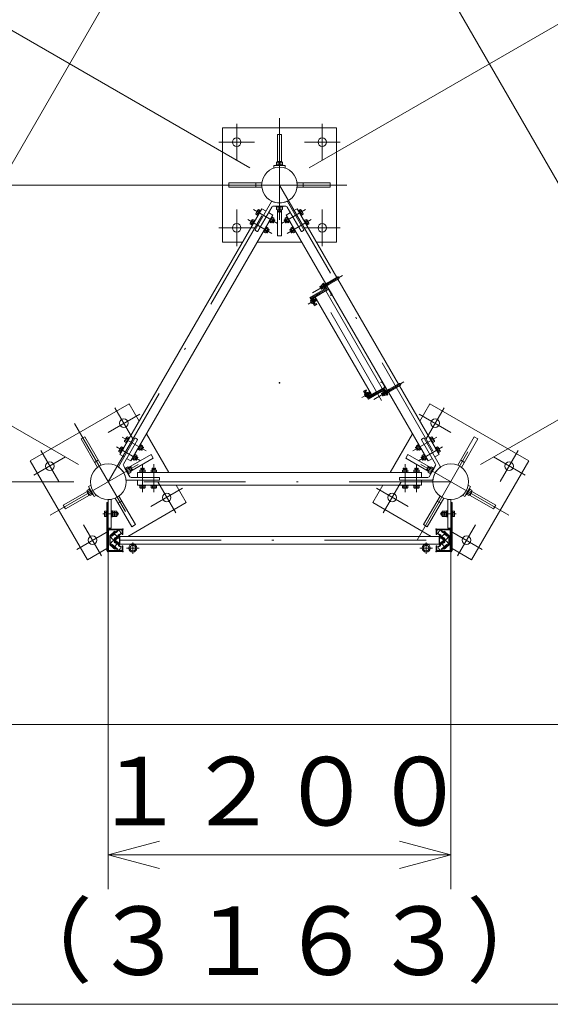
# Model space of a CAD drawing. Extents: x 10 to 584, y 10 to 410.
# Drawn here: x 78 to 109, y 322 to 379 of the extents above; entities that cross this region are included whole.
import ezdxf

# ---------------------------------------------------------------- set-up
doc = ezdxf.new("R2010")
doc.units = 0
doc.header["$LTSCALE"] = 11.88
doc.header["$MEASUREMENT"] = 0
doc.linetypes.add('DASHDOT', pattern=[1, 0.5, -0.25, 0, -0.25])
doc.linetypes.add('DOT', pattern=[0.25, 0, -0.25])
doc.layers.add('LEVEL001', color=7, linetype='CONTINUOUS')
doc.styles.get("Standard").update_dxf_attribs({"font": 'TXT', "bigfont": 'BIGFONT'})

msp = doc.modelspace()

# ---------------------------------------------------------------- linework, layer by layer
at = {"layer": 'LEVEL001', "color": 1, "linetype": 'Continuous', "lineweight": 15}
for p, q in [((91.758, 370.515), (75.239, 380.053)), ((95.222, 370.515), (112.297, 380.373)), ((91.49, 369.515), (52.935, 369.515)), ((93.49, 367.962), (93.39, 367.962)), ((93.407, 367.945), (93.407, 368.068)), ((93.49, 367.962), (93.59, 367.962)), ((93.574, 367.945), (93.574, 368.068)), ((93.121, 367.342), (93.063, 367.375)), ((93.098, 367.336), (93.182, 367.48)), ((93.188, 367.457), (93.13, 367.491)), ((93.793, 367.457), (93.851, 367.491)), ((93.883, 367.336), (93.799, 367.48)), ((93.86, 367.342), (93.917, 367.375)), ((92.788, 366.765), (92.73, 366.798)), ((92.765, 366.759), (92.848, 366.903)), ((92.854, 366.88), (92.797, 366.913)), ((94.126, 366.88), (94.184, 366.913)), ((94.216, 366.759), (94.133, 366.903)), ((94.193, 366.765), (94.251, 366.798)), ((95.88, 363.56), (95.95, 363.601)), ((95.95, 363.458), (95.883, 363.574)), ((95.936, 363.462), (96.007, 363.503)), ((96.111, 363.694), (96.313, 363.81)), ((96.167, 363.595), (96.369, 363.712)), ((96.308, 363.819), (96.374, 363.703)), ((81.758, 353.195), (65.239, 362.732)), ((95.589, 362.863), (95.517, 362.822)), ((95.629, 362.794), (95.557, 362.752)), ((95.575, 362.867), (95.625, 362.78)), ((105.222, 353.195), (122.297, 363.052)), ((99.702, 357.473), (99.904, 357.589)), ((99.966, 357.482), (99.899, 357.598)), ((98.739, 357.407), (98.667, 357.366)), ((98.779, 357.338), (98.707, 357.296)), ((98.775, 357.324), (98.725, 357.411)), ((99.471, 357.339), (99.542, 357.38)), ((99.475, 357.353), (99.542, 357.237)), ((99.528, 357.241), (99.599, 357.282)), ((99.759, 357.374), (99.961, 357.491)), ((85.454, 354.063), (85.397, 354.096)), ((85.515, 354.201), (85.432, 354.057)), ((85.521, 354.178), (85.463, 354.212)), ((101.46, 354.178), (101.517, 354.212)), ((101.466, 354.201), (101.549, 354.057)), ((101.526, 354.063), (101.584, 354.096)), ((85.121, 353.486), (85.063, 353.519)), ((85.182, 353.624), (85.098, 353.479)), ((85.188, 353.601), (85.13, 353.634)), ((101.793, 353.601), (101.851, 353.634)), ((101.799, 353.624), (101.883, 353.479)), ((101.86, 353.486), (101.917, 353.519)), ((84.808, 353.052), (84.702, 352.99)), ((84.808, 353.052), (84.702, 352.99)), ((84.808, 353.052), (84.702, 352.99)), ((84.836, 352.971), (84.786, 353.058)), ((84.836, 352.971), (84.786, 353.058)), ((84.836, 352.971), (84.786, 353.058)), ((84.836, 352.971), (84.886, 352.885)), ((84.836, 352.971), (84.886, 352.885)), ((84.836, 352.971), (84.886, 352.885)), ((85.574, 352.945), (85.407, 352.945)), ((85.424, 352.961), (85.424, 352.895)), ((85.557, 352.961), (85.557, 352.895)), ((86.24, 352.945), (86.074, 352.945)), ((86.09, 352.961), (86.09, 352.895)), ((86.224, 352.961), (86.224, 352.895)), ((100.74, 352.945), (100.907, 352.945)), ((100.757, 352.961), (100.757, 352.895)), ((100.89, 352.961), (100.89, 352.895)), ((101.407, 352.945), (101.574, 352.945)), ((101.424, 352.961), (101.424, 352.895)), ((101.557, 352.961), (101.557, 352.895)), ((102.145, 352.971), (102.095, 352.885)), ((102.145, 352.971), (102.095, 352.885)), ((102.145, 352.971), (102.095, 352.885)), ((102.145, 352.971), (102.195, 353.058)), ((102.145, 352.971), (102.195, 353.058)), ((102.145, 352.971), (102.195, 353.058)), ((102.172, 353.052), (102.279, 352.99)), ((102.172, 353.052), (102.279, 352.99)), ((102.172, 353.052), (102.279, 352.99)), ((84.892, 352.907), (84.785, 352.846)), ((84.892, 352.907), (84.785, 352.846)), ((84.892, 352.907), (84.785, 352.846)), ((102.089, 352.907), (102.196, 352.846)), ((102.089, 352.907), (102.196, 352.846)), ((102.089, 352.907), (102.196, 352.846)), ((81.49, 352.195), (52.935, 352.195)), ((83.465, 350.39), (83.49, 350.39)), ((83.49, 350.249), (83.465, 350.249)), ((83.49, 350.195), (83.49, 328.412)), ((83.999, 350.39), (84.036, 350.39)), ((83.999, 350.249), (84.036, 350.249)), ((84.024, 350.403), (84.024, 350.236)), ((102.982, 350.39), (102.945, 350.39)), ((102.982, 350.249), (102.945, 350.249)), ((102.957, 350.403), (102.957, 350.236)), ((103.515, 350.39), (103.49, 350.39)), ((103.49, 350.249), (103.515, 350.249)), ((103.49, 350.195), (103.49, 328.412)), ((83.465, 348.178), (83.465, 349.378)), ((83.49, 349.37), (83.49, 348.186)), ((83.515, 349.428), (84.299, 349.428)), ((84.29, 349.403), (83.524, 349.403)), ((103.465, 349.428), (102.682, 349.428)), ((102.69, 349.403), (103.457, 349.403)), ((103.49, 349.37), (103.49, 348.186)), ((103.515, 348.178), (103.515, 349.378)), ((84.299, 348.128), (83.515, 348.128)), ((83.524, 348.153), (84.29, 348.153)), ((102.682, 348.128), (103.465, 348.128)), ((103.457, 348.153), (102.69, 348.153)), ((83.49, 330.412), (86.49, 331.216)), ((103.49, 330.412), (100.49, 331.216)), ((83.49, 330.412), (93.49, 330.412)), ((83.49, 330.412), (86.49, 329.609)), ((103.49, 330.412), (93.49, 330.412)), ((103.49, 330.412), (100.49, 329.609)), ((67.132, 321.687), (93.49, 321.687)), ((119.849, 321.687), (93.49, 321.687))]:
    msp.add_line(p, q, dxfattribs=at)
at = {"layer": 'LEVEL001', "color": 1, "linetype": 'DASHDOT', "lineweight": 15}
for p, q in [((90.99, 373.081), (90.99, 370.949)), ((93.49, 373.427), (93.49, 365.321)), ((95.99, 373.081), (95.99, 370.949)), ((89.944, 372.015), (92.036, 372.015)), ((97.036, 372.015), (94.944, 372.015)), ((83.49, 352.195), (93.49, 369.515)), ((97.423, 369.515), (89.356, 369.515)), ((93.49, 369.515), (103.49, 352.195)), ((90.99, 365.949), (90.99, 368.081)), ((93.381, 367.269), (91.97, 368.084)), ((93.6, 367.269), (95.011, 368.084)), ((95.99, 365.949), (95.99, 368.081)), ((93.047, 366.692), (91.637, 367.506)), ((93.933, 366.692), (95.344, 367.506)), ((89.944, 367.015), (92.036, 367.015)), ((97.036, 367.015), (94.944, 367.015)), ((97.168, 364.239), (95.408, 363.222)), ((99.452, 356.94), (95.598, 363.614)), ((95.678, 362.868), (95.155, 362.566)), ((100.76, 358.018), (98.999, 357.001)), ((98.828, 357.412), (98.305, 357.11)), ((83.882, 356.515), (84.928, 354.704)), ((103.098, 356.515), (102.052, 354.704)), ((85.329, 356.143), (83.482, 355.077)), ((101.652, 356.143), (103.498, 355.077)), ((81.524, 355.601), (85.558, 348.614)), ((101.524, 348.789), (105.558, 355.775)), ((85.714, 353.99), (84.303, 354.805)), ((101.267, 353.99), (102.678, 354.805)), ((80.102, 350.238), (87.123, 354.292)), ((85.381, 353.413), (83.97, 354.227)), ((106.879, 350.238), (99.858, 354.292)), ((101.6, 353.413), (103.011, 354.227)), ((79.152, 352.577), (80.998, 353.643)), ((79.552, 354.015), (80.598, 352.204)), ((107.829, 352.577), (105.982, 353.643)), ((107.428, 354.015), (106.382, 352.204)), ((85.49, 353.223), (85.49, 351.594)), ((86.157, 353.223), (86.157, 351.594)), ((100.824, 353.223), (100.824, 351.594)), ((101.49, 353.223), (101.49, 351.594)), ((103.49, 352.195), (83.49, 352.195)), ((87.829, 351.813), (85.982, 350.747)), ((87.428, 350.374), (86.382, 352.185)), ((99.152, 351.813), (100.998, 350.747)), ((99.552, 350.374), (100.598, 352.185)), ((83.181, 350.32), (84.118, 350.32)), ((103.8, 350.32), (102.863, 350.32)), ((83.098, 347.874), (82.052, 349.685)), ((103.882, 347.874), (104.928, 349.685)), ((81.652, 348.247), (83.498, 349.313)), ((83.785, 349.262), (84.097, 348.89)), ((103.196, 349.262), (102.883, 348.89)), ((105.329, 348.247), (103.482, 349.313)), ((84.097, 348.666), (83.785, 348.294)), ((84.141, 348.778), (102.839, 348.778)), ((84.924, 347.992), (84.924, 348.644)), ((102.057, 347.992), (102.057, 348.644)), ((102.883, 348.666), (103.196, 348.294)), ((85.289, 348.318), (84.558, 348.318)), ((101.691, 348.318), (102.423, 348.318))]:
    msp.add_line(p, q, dxfattribs=at)
at = {"layer": 'LEVEL001', "color": 3, "linetype": 'Continuous', "lineweight": 20}
for p, q in [((93.615, 370.89), (93.365, 370.89)), ((93.404, 370.839), (93.404, 370.695)), ((93.577, 370.839), (93.577, 370.695)), ((93.157, 370.657), (93.824, 370.657)), ((93.157, 370.657), (93.157, 370.502)), ((93.824, 370.657), (93.824, 370.502)), ((92.115, 369.39), (92.115, 369.64)), ((94.865, 369.39), (94.865, 369.64)), ((93.032, 368.554), (92.075, 366.897)), ((93.949, 368.554), (94.906, 366.897)), ((92.152, 367.889), (92.25, 367.833)), ((93.038, 368.232), (92.219, 366.814)), ((92.229, 368.023), (92.327, 367.966)), ((93.11, 368.273), (93.49, 368.273)), ((93.39, 367.962), (93.39, 368.068)), ((93.407, 367.945), (93.39, 367.962)), ((93.404, 368.092), (93.404, 368.235)), ((93.49, 367.945), (93.407, 367.945)), ((93.87, 368.273), (93.49, 368.273)), ((93.49, 367.945), (93.574, 367.945)), ((93.574, 367.945), (93.59, 367.962)), ((93.577, 368.092), (93.577, 368.235)), ((93.59, 367.962), (93.59, 368.068)), ((93.943, 368.232), (94.761, 366.814)), ((94.752, 368.023), (94.654, 367.966)), ((94.829, 367.889), (94.731, 367.833)), ((91.819, 367.312), (91.916, 367.256)), ((91.896, 367.445), (91.993, 367.389)), ((93.04, 367.377), (92.943, 367.433)), ((93.117, 367.51), (93.02, 367.566)), ((93.055, 367.361), (93.098, 367.336)), ((93.098, 367.336), (93.121, 367.342)), ((93.121, 367.342), (93.188, 367.457)), ((93.182, 367.48), (93.138, 367.505)), ((93.188, 367.457), (93.182, 367.48)), ((93.793, 367.457), (93.799, 367.48)), ((93.86, 367.342), (93.793, 367.457)), ((93.799, 367.48), (93.842, 367.505)), ((93.883, 367.336), (93.86, 367.342)), ((93.864, 367.51), (93.961, 367.566)), ((93.926, 367.361), (93.883, 367.336)), ((93.941, 367.377), (94.038, 367.433)), ((95.085, 367.445), (94.987, 367.389)), ((95.162, 367.312), (95.064, 367.256)), ((92.084, 366.863), (92.185, 366.805)), ((92.707, 366.799), (92.609, 366.856)), ((92.784, 366.933), (92.686, 366.989)), ((92.722, 366.784), (92.765, 366.759)), ((92.765, 366.759), (92.788, 366.765)), ((92.788, 366.765), (92.854, 366.88)), ((92.848, 366.903), (92.805, 366.928)), ((92.854, 366.88), (92.848, 366.903)), ((94.126, 366.88), (94.133, 366.903)), ((94.193, 366.765), (94.126, 366.88)), ((94.133, 366.903), (94.176, 366.928)), ((94.216, 366.759), (94.193, 366.765)), ((94.197, 366.933), (94.294, 366.989)), ((94.259, 366.784), (94.216, 366.759)), ((94.274, 366.799), (94.371, 366.856)), ((94.897, 366.863), (94.796, 366.805)), ((92.191, 366.182), (94.789, 366.182)), ((94.789, 366.182), (94.789, 366.182)), ((96.897, 364.15), (96.311, 363.812)), ((96.956, 364.048), (96.371, 363.71)), ((96.905, 364.018), (100.437, 357.9)), ((95.255, 362.942), (96.179, 363.475)), ((96.247, 363.457), (95.323, 362.924)), ((95.883, 363.574), (95.88, 363.56)), ((95.88, 363.56), (95.936, 363.462)), ((95.945, 363.61), (95.883, 363.574)), ((95.936, 363.462), (95.95, 363.458)), ((95.95, 363.458), (96.012, 363.494)), ((95.962, 363.615), (96.041, 363.66)), ((96.012, 363.764), (96.056, 363.789)), ((96.179, 363.475), (96.012, 363.764)), ((96.024, 363.506), (96.104, 363.552)), ((96.056, 363.789), (96.247, 363.457)), ((96.308, 363.819), (96.106, 363.702)), ((96.172, 363.587), (96.374, 363.703)), ((96.2, 363.33), (99.489, 357.634)), ((96.259, 363.637), (99.784, 357.531)), ((96.308, 363.819), (96.318, 363.816)), ((96.374, 363.703), (96.377, 363.714)), ((95.53, 362.466), (95.255, 362.942)), ((95.323, 362.924), (95.548, 362.534)), ((95.343, 362.79), (95.328, 362.78)), ((95.502, 362.822), (95.441, 362.787)), ((95.55, 362.739), (95.489, 362.704)), ((95.512, 362.83), (95.575, 362.867)), ((95.625, 362.78), (95.562, 362.744)), ((95.575, 362.867), (95.589, 362.863)), ((95.583, 362.973), (98.871, 357.278)), ((95.589, 362.863), (95.629, 362.794)), ((95.629, 362.794), (95.625, 362.78)), ((95.322, 362.694), (95.378, 362.695)), ((95.349, 362.647), (95.378, 362.695)), ((95.443, 362.617), (95.427, 362.61)), ((95.674, 362.549), (95.53, 362.466)), ((95.548, 362.534), (95.649, 362.592)), ((95.649, 362.592), (95.674, 362.549)), ((98.549, 357.569), (98.405, 357.486)), ((98.574, 357.526), (98.549, 357.569)), ((98.68, 357.01), (99.604, 357.543)), ((99.622, 357.611), (98.698, 357.078)), ((99.604, 357.543), (99.771, 357.254)), ((99.814, 357.279), (99.622, 357.611)), ((99.697, 357.481), (99.899, 357.598)), ((99.899, 357.598), (99.909, 357.595)), ((100.488, 357.929), (99.903, 357.591)), ((100.547, 357.827), (99.962, 357.489)), ((98.405, 357.486), (98.68, 357.01)), ((98.472, 357.238), (98.528, 357.239)), ((98.473, 357.468), (98.574, 357.526)), ((98.698, 357.078), (98.473, 357.468)), ((98.493, 357.334), (98.478, 357.324)), ((98.499, 357.191), (98.528, 357.239)), ((98.593, 357.161), (98.577, 357.154)), ((98.652, 357.366), (98.591, 357.331)), ((98.7, 357.283), (98.639, 357.248)), ((98.725, 357.411), (98.662, 357.374)), ((98.712, 357.288), (98.775, 357.324)), ((98.739, 357.407), (98.725, 357.411)), ((98.779, 357.338), (98.739, 357.407)), ((98.775, 357.324), (98.779, 357.338)), ((99.471, 357.339), (99.475, 357.353)), ((99.528, 357.241), (99.471, 357.339)), ((99.475, 357.353), (99.537, 357.389)), ((99.542, 357.237), (99.528, 357.241)), ((99.604, 357.273), (99.542, 357.237)), ((99.554, 357.394), (99.633, 357.439)), ((99.616, 357.285), (99.695, 357.331)), ((99.966, 357.482), (99.764, 357.366)), ((99.771, 357.254), (99.814, 357.279)), ((99.966, 357.482), (99.969, 357.493)), ((84.093, 353.072), (85.05, 354.729)), ((84.563, 354.744), (84.66, 354.687)), ((85.084, 354.739), (85.185, 354.68)), ((87.027, 352.736), (85.728, 354.986)), ((101.253, 354.986), (99.954, 352.736)), ((101.897, 354.739), (101.796, 354.68)), ((102.888, 353.072), (101.931, 354.729)), ((102.418, 354.744), (102.321, 354.687)), ((84.229, 354.166), (84.327, 354.11)), ((84.376, 353.228), (85.194, 354.646)), ((84.486, 354.61), (84.583, 354.554)), ((85.374, 354.098), (85.276, 354.154)), ((85.451, 354.231), (85.353, 354.287)), ((85.521, 354.178), (85.454, 354.063)), ((85.472, 354.226), (85.515, 354.201)), ((85.515, 354.201), (85.521, 354.178)), ((101.466, 354.201), (101.46, 354.178)), ((101.46, 354.178), (101.526, 354.063)), ((101.509, 354.226), (101.466, 354.201)), ((101.53, 354.231), (101.628, 354.287)), ((101.607, 354.098), (101.705, 354.154)), ((102.605, 353.228), (101.786, 354.646)), ((102.495, 354.61), (102.398, 354.554)), ((102.752, 354.166), (102.654, 354.11)), ((84.152, 354.033), (84.25, 353.977)), ((85.04, 353.52), (84.943, 353.577)), ((85.117, 353.654), (85.02, 353.71)), ((85.188, 353.601), (85.121, 353.486)), ((85.138, 353.649), (85.182, 353.624)), ((85.182, 353.624), (85.188, 353.601)), ((85.432, 354.057), (85.388, 354.082)), ((85.454, 354.063), (85.432, 354.057)), ((101.526, 354.063), (101.549, 354.057)), ((101.549, 354.057), (101.592, 354.082)), ((101.799, 353.624), (101.793, 353.601)), ((101.793, 353.601), (101.86, 353.486)), ((101.842, 353.649), (101.799, 353.624)), ((101.864, 353.654), (101.961, 353.71)), ((101.941, 353.52), (102.038, 353.577)), ((102.829, 354.033), (102.731, 353.977)), ((82.911, 353.448), (82.695, 353.323)), ((84.376, 353.145), (84.566, 352.815)), ((84.68, 352.981), (84.556, 352.91)), ((84.786, 353.058), (84.693, 353.005)), ((84.786, 353.058), (84.693, 353.005)), ((84.786, 353.058), (84.693, 353.005)), ((84.808, 353.052), (84.786, 353.058)), ((84.808, 353.052), (84.786, 353.058)), ((84.808, 353.052), (84.786, 353.058)), ((84.85, 352.98), (84.808, 353.052)), ((84.85, 352.98), (84.808, 353.052)), ((84.85, 352.98), (84.808, 353.052)), ((84.85, 352.98), (84.892, 352.907)), ((84.85, 352.98), (84.892, 352.907)), ((84.85, 352.98), (84.892, 352.907)), ((85.098, 353.479), (85.055, 353.504)), ((85.121, 353.486), (85.098, 353.479)), ((85.424, 352.961), (85.407, 352.945)), ((85.407, 352.945), (85.407, 352.895)), ((85.557, 352.961), (85.424, 352.961)), ((85.574, 352.945), (85.557, 352.961)), ((85.574, 352.895), (85.574, 352.945)), ((86.09, 352.961), (86.074, 352.945)), ((86.074, 352.945), (86.074, 352.895)), ((86.224, 352.961), (86.09, 352.961)), ((86.24, 352.945), (86.224, 352.961)), ((86.24, 352.895), (86.24, 352.945)), ((100.74, 352.945), (100.757, 352.961)), ((100.74, 352.895), (100.74, 352.945)), ((100.757, 352.961), (100.89, 352.961)), ((100.89, 352.961), (100.907, 352.945)), ((100.907, 352.945), (100.907, 352.895)), ((101.407, 352.945), (101.424, 352.961)), ((101.407, 352.895), (101.407, 352.945)), ((101.424, 352.961), (101.557, 352.961)), ((101.557, 352.961), (101.574, 352.945)), ((101.574, 352.945), (101.574, 352.895)), ((101.86, 353.486), (101.883, 353.479)), ((101.883, 353.479), (101.926, 353.504)), ((102.131, 352.98), (102.089, 352.907)), ((102.131, 352.98), (102.089, 352.907)), ((102.131, 352.98), (102.089, 352.907)), ((102.131, 352.98), (102.172, 353.052)), ((102.131, 352.98), (102.172, 353.052)), ((102.131, 352.98), (102.172, 353.052)), ((102.172, 353.052), (102.195, 353.058)), ((102.172, 353.052), (102.195, 353.058)), ((102.172, 353.052), (102.195, 353.058)), ((102.195, 353.058), (102.288, 353.005)), ((102.195, 353.058), (102.288, 353.005)), ((102.195, 353.058), (102.288, 353.005)), ((102.301, 352.981), (102.425, 352.91)), ((102.605, 353.145), (102.415, 352.815)), ((104.07, 353.448), (104.286, 353.323)), ((84.756, 352.486), (84.566, 352.815)), ((84.766, 352.831), (84.642, 352.76)), ((84.886, 352.885), (84.793, 352.831)), ((84.886, 352.885), (84.793, 352.831)), ((84.886, 352.885), (84.793, 352.831)), ((84.828, 352.445), (86.465, 352.445)), ((84.892, 352.907), (84.886, 352.885)), ((84.892, 352.907), (84.886, 352.885)), ((84.892, 352.907), (84.886, 352.885)), ((85.413, 352.874), (85.413, 352.761)), ((85.567, 352.874), (85.567, 352.761)), ((86.08, 352.874), (86.08, 352.761)), ((86.234, 352.874), (86.234, 352.761)), ((86.49, 352.303), (86.49, 352.42)), ((100.49, 352.303), (100.49, 352.42)), ((102.153, 352.445), (100.515, 352.445)), ((100.747, 352.874), (100.747, 352.761)), ((100.901, 352.874), (100.901, 352.761)), ((101.413, 352.874), (101.413, 352.761)), ((101.567, 352.874), (101.567, 352.761)), ((102.089, 352.907), (102.095, 352.885)), ((102.089, 352.907), (102.095, 352.885)), ((102.089, 352.907), (102.095, 352.885)), ((102.095, 352.885), (102.188, 352.831)), ((102.095, 352.885), (102.188, 352.831)), ((102.095, 352.885), (102.188, 352.831)), ((102.214, 352.831), (102.339, 352.76)), ((102.225, 352.486), (102.415, 352.815)), ((82.335, 351.912), (82.469, 351.99)), ((82.668, 351.335), (82.335, 351.912)), ((84.552, 352.278), (86.465, 352.278)), ((85.413, 351.849), (85.413, 351.961)), ((85.567, 351.849), (85.567, 351.961)), ((86.08, 351.849), (86.08, 351.961)), ((86.234, 351.849), (86.234, 351.961)), ((102.429, 352.278), (100.515, 352.278)), ((100.747, 351.849), (100.747, 351.961)), ((100.901, 351.849), (100.901, 351.961)), ((101.413, 351.849), (101.413, 351.961)), ((101.567, 351.849), (101.567, 351.961)), ((104.646, 351.912), (104.312, 351.335)), ((104.646, 351.912), (104.512, 351.99)), ((82.237, 351.615), (82.362, 351.399)), ((82.301, 351.608), (82.425, 351.68)), ((82.388, 351.458), (82.512, 351.53)), ((82.668, 351.335), (82.802, 351.412)), ((104.312, 351.335), (104.178, 351.412)), ((104.593, 351.458), (104.469, 351.53)), ((104.68, 351.608), (104.556, 351.68)), ((104.619, 351.399), (104.744, 351.615)), ((84.286, 351.066), (84.07, 350.941)), ((102.695, 351.066), (102.911, 350.941)), ((83.265, 350.442), (83.265, 350.197)), ((83.382, 350.483), (83.28, 350.483)), ((83.382, 350.401), (83.28, 350.401)), ((83.382, 350.238), (83.28, 350.238)), ((83.382, 350.156), (83.28, 350.156)), ((83.415, 350.495), (83.382, 350.495)), ((83.382, 350.495), (83.382, 350.145)), ((83.382, 350.145), (83.415, 350.145)), ((83.415, 350.145), (83.415, 350.495)), ((83.465, 350.403), (83.49, 350.403)), ((83.49, 350.236), (83.465, 350.236)), ((83.657, 350.145), (83.657, 350.495)), ((83.657, 350.495), (83.69, 350.495)), ((83.69, 350.145), (83.657, 350.145)), ((83.69, 350.145), (83.69, 350.495)), ((83.69, 350.491), (83.732, 350.491)), ((83.732, 350.331), (83.69, 350.32)), ((83.732, 350.32), (83.69, 350.308)), ((83.732, 350.147), (83.69, 350.147)), ((83.732, 350.147), (83.732, 350.491)), ((83.732, 350.483), (83.732, 350.156)), ((83.732, 350.483), (83.85, 350.483)), ((83.732, 350.401), (83.85, 350.401)), ((83.732, 350.238), (83.85, 350.238)), ((83.732, 350.156), (83.85, 350.156)), ((83.865, 350.483), (83.865, 350.156)), ((83.865, 350.483), (83.984, 350.483)), ((83.865, 350.442), (83.865, 350.197)), ((83.865, 350.401), (83.984, 350.401)), ((83.865, 350.238), (83.984, 350.238)), ((83.865, 350.156), (83.984, 350.156)), ((83.999, 350.442), (83.999, 350.197)), ((83.999, 350.403), (84.024, 350.403)), ((83.999, 350.236), (84.024, 350.236)), ((84.024, 350.403), (84.049, 350.378)), ((84.024, 350.236), (84.049, 350.261)), ((84.049, 350.378), (84.049, 350.261)), ((102.957, 350.403), (102.932, 350.378)), ((102.932, 350.378), (102.932, 350.261)), ((102.957, 350.236), (102.932, 350.261)), ((102.982, 350.403), (102.957, 350.403)), ((102.982, 350.236), (102.957, 350.236)), ((102.982, 350.442), (102.982, 350.197)), ((103.115, 350.483), (102.997, 350.483)), ((103.115, 350.401), (102.997, 350.401)), ((103.115, 350.238), (102.997, 350.238)), ((103.115, 350.156), (102.997, 350.156)), ((103.115, 350.483), (103.115, 350.156)), ((103.115, 350.442), (103.115, 350.197)), ((103.249, 350.483), (103.13, 350.483)), ((103.249, 350.401), (103.13, 350.401)), ((103.249, 350.238), (103.13, 350.238)), ((103.249, 350.156), (103.13, 350.156)), ((103.249, 350.147), (103.249, 350.491)), ((103.29, 350.491), (103.249, 350.491)), ((103.249, 350.483), (103.249, 350.156)), ((103.249, 350.331), (103.29, 350.32)), ((103.249, 350.32), (103.29, 350.308)), ((103.249, 350.147), (103.29, 350.147)), ((103.324, 350.495), (103.29, 350.495)), ((103.29, 350.145), (103.29, 350.495)), ((103.29, 350.145), (103.324, 350.145)), ((103.324, 350.145), (103.324, 350.495)), ((103.515, 350.403), (103.49, 350.403)), ((103.49, 350.236), (103.515, 350.236)), ((103.565, 350.145), (103.565, 350.495)), ((103.565, 350.495), (103.599, 350.495)), ((103.599, 350.145), (103.565, 350.145)), ((103.599, 350.495), (103.599, 350.145)), ((103.599, 350.483), (103.7, 350.483)), ((103.599, 350.401), (103.7, 350.401)), ((103.599, 350.238), (103.7, 350.238)), ((103.599, 350.156), (103.7, 350.156)), ((103.715, 350.442), (103.715, 350.197)), ((83.49, 349.37), (83.49, 348.186)), ((83.515, 348.205), (83.515, 349.353)), ((84.29, 349.403), (83.524, 349.403)), ((83.54, 349.378), (84.274, 349.378)), ((83.638, 349.012), (84.057, 349.363)), ((84.233, 349.152), (83.815, 348.801)), ((102.69, 349.403), (103.457, 349.403)), ((103.44, 349.378), (102.707, 349.378)), ((102.747, 349.152), (103.166, 348.801)), ((103.342, 349.012), (102.924, 349.363)), ((103.465, 348.205), (103.465, 349.353)), ((103.49, 349.37), (103.49, 348.186)), ((84.057, 348.193), (83.638, 348.544)), ((83.815, 348.754), (84.233, 348.404)), ((103.166, 348.754), (102.747, 348.404)), ((102.924, 348.193), (103.342, 348.544)), ((83.524, 348.153), (84.29, 348.153)), ((84.274, 348.18), (83.54, 348.18)), ((103.457, 348.153), (102.69, 348.153)), ((102.707, 348.18), (103.44, 348.18))]:
    msp.add_line(p, q, dxfattribs=at)
at = {"layer": 'LEVEL001', "color": 1, "linetype": 'DOT', "lineweight": 15}
for p, q in [((95.368, 362.747), (95.44, 362.789)), ((95.418, 362.66), (95.49, 362.702)), ((98.518, 357.291), (98.59, 357.333)), ((98.568, 357.204), (98.64, 357.246)), ((83.785, 349.178), (84.004, 348.917)), ((84.087, 348.986), (83.868, 349.248)), ((102.893, 348.986), (103.113, 349.248)), ((103.196, 349.178), (102.976, 348.917)), ((83.785, 348.378), (84.004, 348.639)), ((83.868, 348.308), (84.087, 348.57)), ((103.113, 348.308), (102.893, 348.57)), ((103.196, 348.378), (102.976, 348.639))]:
    msp.add_line(p, q, dxfattribs=at)
at = {"layer": 'LEVEL001', "color": 3, "linetype": 'Continuous', "lineweight": 20}
for points in [[(75.311, 338.028), (111.67, 338.028), (119.849, 352.195), (101.67, 383.682), (85.311, 383.682), (67.132, 352.195)], [(93.664, 370.839), (93.623, 370.862), (93.357, 370.862), (93.317, 370.839), (93.317, 370.695), (93.664, 370.695)], [(93.69, 370.695), (93.29, 370.695), (93.29, 370.657), (93.69, 370.657)], [(93.29, 370.695), (93.69, 370.695), (93.69, 370.657), (93.29, 370.657)], [(93.29, 370.695), (93.69, 370.695), (93.69, 370.657), (93.29, 370.657)], [(93.29, 370.695), (93.69, 370.695), (93.69, 370.657), (93.29, 370.657)], [(92.114, 367.823), (92.114, 367.864), (92.232, 368.069), (92.268, 368.089), (92.365, 368.033), (92.211, 367.766)], [(92.397, 368.039), (92.376, 368.051), (92.201, 367.748), (92.222, 367.736)], [(93.69, 368.235), (93.29, 368.235), (93.29, 368.273), (93.69, 368.273)], [(93.29, 368.235), (93.69, 368.235), (93.69, 368.273), (93.29, 368.273)], [(93.29, 368.235), (93.69, 368.235), (93.69, 368.273), (93.29, 368.273)], [(93.29, 368.235), (93.69, 368.235), (93.69, 368.273), (93.29, 368.273)], [(93.664, 368.092), (93.623, 368.068), (93.357, 368.068), (93.317, 368.092), (93.317, 368.235), (93.664, 368.235)], [(94.583, 368.039), (94.605, 368.051), (94.78, 367.748), (94.758, 367.736)], [(94.867, 367.823), (94.867, 367.864), (94.749, 368.069), (94.713, 368.089), (94.615, 368.033), (94.769, 367.766)], [(91.78, 367.245), (91.78, 367.287), (91.899, 367.491), (91.934, 367.512), (92.032, 367.456), (91.878, 367.189)], [(92.064, 367.461), (92.042, 367.474), (91.867, 367.171), (91.889, 367.158)], [(93.047, 367.664), (93.069, 367.651), (92.894, 367.348), (92.872, 367.361)], [(93.002, 367.31), (93.037, 367.331), (93.156, 367.535), (93.156, 367.577), (93.058, 367.633), (92.904, 367.366)], [(93.979, 367.31), (93.943, 367.331), (93.825, 367.535), (93.825, 367.577), (93.923, 367.633), (94.077, 367.366)], [(93.934, 367.664), (93.912, 367.651), (94.087, 367.348), (94.109, 367.361)], [(94.917, 367.461), (94.938, 367.474), (95.113, 367.171), (95.092, 367.158)], [(95.2, 367.245), (95.2, 367.287), (95.082, 367.491), (95.046, 367.512), (94.949, 367.456), (95.103, 367.189)], [(92.714, 367.086), (92.735, 367.074), (92.56, 366.771), (92.539, 366.783)], [(92.668, 366.733), (92.704, 366.753), (92.822, 366.958), (92.822, 366.999), (92.725, 367.056), (92.571, 366.789)], [(94.312, 366.733), (94.277, 366.753), (94.158, 366.958), (94.158, 366.999), (94.256, 367.056), (94.41, 366.789)], [(94.267, 367.086), (94.245, 367.074), (94.42, 366.771), (94.442, 366.783)], [(96.056, 363.452), (96.027, 363.469), (95.931, 363.635), (95.931, 363.669), (96.01, 363.714), (96.135, 363.498)], [(96.002, 363.729), (96.143, 363.483), (96.166, 363.497), (96.025, 363.742)], [(95.478, 362.864), (95.5, 362.851), (95.574, 362.723), (95.574, 362.697), (95.513, 362.662), (95.417, 362.829)], [(98.724, 357.241), (98.724, 357.267), (98.65, 357.395), (98.628, 357.408), (98.567, 357.373), (98.663, 357.206)], [(99.522, 357.448), (99.522, 357.414), (99.618, 357.248), (99.647, 357.231), (99.727, 357.277), (99.602, 357.494)], [(99.735, 357.263), (99.593, 357.508), (99.616, 357.521), (99.758, 357.276)], [(84.601, 354.81), (84.565, 354.79), (84.447, 354.585), (84.447, 354.544), (84.545, 354.487), (84.699, 354.754)], [(84.556, 354.457), (84.534, 354.469), (84.709, 354.772), (84.731, 354.76)], [(102.425, 354.457), (102.447, 354.469), (102.272, 354.772), (102.25, 354.76)], [(102.38, 354.81), (102.415, 354.79), (102.534, 354.585), (102.534, 354.544), (102.436, 354.487), (102.282, 354.754)], [(84.268, 354.233), (84.232, 354.212), (84.114, 354.008), (84.114, 353.966), (84.211, 353.91), (84.365, 354.177)], [(84.222, 353.879), (84.201, 353.892), (84.376, 354.195), (84.397, 354.182)], [(85.205, 354.082), (85.227, 354.069), (85.402, 354.372), (85.38, 354.385)], [(85.489, 354.298), (85.489, 354.256), (85.371, 354.052), (85.335, 354.031), (85.237, 354.087), (85.391, 354.354)], [(101.492, 354.298), (101.492, 354.256), (101.61, 354.052), (101.646, 354.031), (101.743, 354.087), (101.589, 354.354)], [(101.775, 354.082), (101.754, 354.069), (101.579, 354.372), (101.6, 354.385)], [(102.758, 353.879), (102.78, 353.892), (102.605, 354.195), (102.583, 354.182)], [(102.713, 354.233), (102.749, 354.212), (102.867, 354.008), (102.867, 353.966), (102.769, 353.91), (102.615, 354.177)], [(84.872, 353.504), (84.894, 353.492), (85.069, 353.795), (85.047, 353.807)], [(85.156, 353.72), (85.156, 353.679), (85.037, 353.474), (85.002, 353.454), (84.904, 353.51), (85.058, 353.777)], [(101.825, 353.72), (101.825, 353.679), (101.943, 353.474), (101.979, 353.454), (102.077, 353.51), (101.923, 353.777)], [(102.109, 353.504), (102.087, 353.492), (101.912, 353.795), (101.934, 353.807)], [(84.699, 352.661), (84.499, 353.008), (84.466, 352.989), (84.666, 352.642)], [(84.699, 352.661), (84.499, 353.008), (84.466, 352.989), (84.666, 352.642)], [(84.699, 352.661), (84.499, 353.008), (84.466, 352.989), (84.666, 352.642)], [(84.637, 353.056), (84.677, 353.033), (84.81, 352.803), (84.81, 352.756), (84.685, 352.685), (84.512, 352.985)], [(102.344, 353.056), (102.304, 353.033), (102.171, 352.803), (102.171, 352.756), (102.295, 352.685), (102.468, 352.985)], [(102.282, 352.661), (102.482, 353.008), (102.515, 352.989), (102.315, 352.642)], [(102.282, 352.661), (102.482, 353.008), (102.515, 352.989), (102.315, 352.642)], [(102.282, 352.661), (102.482, 353.008), (102.515, 352.989), (102.315, 352.642)], [(85.315, 352.736), (85.315, 352.761), (85.665, 352.761), (85.665, 352.736)], [(85.644, 352.874), (85.609, 352.895), (85.372, 352.895), (85.336, 352.874), (85.336, 352.761), (85.644, 352.761)], [(85.982, 352.736), (85.982, 352.761), (86.332, 352.761), (86.332, 352.736)], [(86.311, 352.874), (86.275, 352.895), (86.039, 352.895), (86.003, 352.874), (86.003, 352.761), (86.311, 352.761)], [(100.999, 352.736), (100.999, 352.761), (100.649, 352.761), (100.649, 352.736)], [(100.67, 352.874), (100.705, 352.895), (100.942, 352.895), (100.978, 352.874), (100.978, 352.761), (100.67, 352.761)], [(101.665, 352.736), (101.665, 352.761), (101.315, 352.761), (101.315, 352.736)], [(101.336, 352.874), (101.372, 352.895), (101.609, 352.895), (101.644, 352.874), (101.644, 352.761), (101.336, 352.761)], [(82.368, 351.778), (82.568, 351.431), (82.602, 351.451), (82.402, 351.797)], [(82.568, 351.431), (82.368, 351.778), (82.402, 351.797), (82.602, 351.451)], [(82.568, 351.431), (82.368, 351.778), (82.402, 351.797), (82.602, 351.451)], [(82.568, 351.431), (82.368, 351.778), (82.402, 351.797), (82.602, 351.451)], [(85.315, 351.986), (85.315, 351.961), (85.665, 351.961), (85.665, 351.986)], [(85.644, 351.849), (85.609, 351.828), (85.372, 351.828), (85.336, 351.849), (85.336, 351.961), (85.644, 351.961)], [(85.982, 351.986), (85.982, 351.961), (86.332, 351.961), (86.332, 351.986)], [(86.311, 351.849), (86.275, 351.828), (86.039, 351.828), (86.003, 351.849), (86.003, 351.961), (86.311, 351.961)], [(100.999, 351.986), (100.999, 351.961), (100.649, 351.961), (100.649, 351.986)], [(100.67, 351.849), (100.705, 351.828), (100.942, 351.828), (100.978, 351.849), (100.978, 351.961), (100.67, 351.961)], [(101.665, 351.986), (101.665, 351.961), (101.315, 351.961), (101.315, 351.986)], [(101.336, 351.849), (101.372, 351.828), (101.609, 351.828), (101.644, 351.849), (101.644, 351.961), (101.336, 351.961)], [(104.412, 351.431), (104.612, 351.778), (104.579, 351.797), (104.379, 351.451)], [(104.612, 351.778), (104.412, 351.431), (104.379, 351.451), (104.579, 351.797)], [(104.612, 351.778), (104.412, 351.431), (104.379, 351.451), (104.579, 351.797)], [(104.612, 351.778), (104.412, 351.431), (104.379, 351.451), (104.579, 351.797)], [(82.258, 351.683), (82.258, 351.636), (82.391, 351.406), (82.431, 351.383), (82.555, 351.455), (82.382, 351.755)], [(104.55, 351.383), (104.59, 351.406), (104.723, 351.636), (104.723, 351.683), (104.599, 351.755), (104.426, 351.455)], [(83.415, 350.986), (83.415, 348.153), (83.465, 348.153), (83.465, 350.986)], [(83.657, 349.486), (83.49, 349.486), (83.49, 351.153), (83.657, 351.153)], [(103.324, 349.486), (103.49, 349.486), (103.49, 351.153), (103.324, 351.153)], [(103.565, 350.986), (103.565, 348.153), (103.515, 348.153), (103.515, 350.986)], [(84.175, 348.551), (102.806, 348.551), (102.806, 349.005), (84.175, 349.005)]]:
    msp.add_lwpolyline(points, close=True, dxfattribs=at)
for points in [[(91.325, 366.182), (90.157, 366.182), (90.157, 372.848), (96.824, 372.848), (96.824, 366.182), (95.655, 366.182)], [(93.615, 370.862), (93.615, 372.473), (93.365, 372.473), (93.365, 370.862)], [(92.456, 369.39), (90.532, 369.39), (90.532, 369.64), (92.456, 369.64)], [(94.525, 369.39), (96.449, 369.39), (96.449, 369.64), (94.525, 369.64)], [(84.421, 353.64), (84.168, 353.785), (92.452, 368.133), (92.704, 367.987)], [(84.565, 353.556), (84.818, 353.41), (93.101, 367.758), (92.849, 367.903)], [(93.365, 368.068), (93.365, 366.557), (93.615, 366.557), (93.615, 368.068)], [(94.132, 367.903), (93.88, 367.758), (96.192, 363.752)], [(94.277, 367.987), (94.529, 368.133), (96.845, 364.121)], [(95.855, 363.169), (96.332, 363.444), (96.309, 363.483), (96.338, 363.5), (96.559, 363.117), (96.487, 363.075), (96.478, 363.09), (96.522, 363.115), (96.348, 363.415), (95.872, 363.14)], [(95.855, 363.169), (95.379, 362.894), (95.356, 362.933), (95.328, 362.916), (95.548, 362.534), (95.621, 362.575), (95.612, 362.59), (95.569, 362.565), (95.396, 362.865), (95.872, 363.14)], [(99.177, 357.416), (99.653, 357.691), (99.676, 357.652), (99.705, 357.668), (99.484, 358.051), (99.412, 358.009), (99.42, 357.995), (99.463, 358.02), (99.637, 357.72), (99.16, 357.445)], [(100.496, 357.797), (102.812, 353.785), (102.56, 353.64)], [(99.177, 357.416), (98.701, 357.141), (98.723, 357.102), (98.694, 357.085), (98.473, 357.468), (98.546, 357.509), (98.554, 357.495), (98.511, 357.47), (98.684, 357.17), (99.16, 357.445)], [(99.85, 357.416), (102.163, 353.41), (102.416, 353.556)], [(83.415, 348.302), (82.27, 347.641), (78.937, 353.415), (84.71, 356.748), (85.295, 355.736)], [(101.686, 355.736), (102.27, 356.748), (108.044, 353.415), (104.71, 347.641), (103.565, 348.302)], [(83.082, 353.153), (82.119, 354.819), (81.903, 354.694), (82.865, 353.028)], [(103.899, 353.153), (104.861, 354.819), (105.078, 354.694), (104.116, 353.028)], [(84.806, 352.81), (86.115, 353.566), (85.99, 353.782), (84.681, 353.026)], [(102.3, 353.026), (100.991, 353.782), (100.866, 353.566), (102.175, 352.81)], [(101.774, 352.445), (101.774, 352.736), (85.207, 352.736), (85.207, 352.445)], [(87.46, 351.986), (88.044, 350.975), (84.632, 349.005)], [(101.774, 352.278), (101.774, 351.986), (85.207, 351.986), (85.207, 352.278)], [(102.349, 349.005), (98.937, 350.975), (99.521, 351.986)], [(82.262, 351.63), (80.866, 350.824), (80.991, 350.607), (82.387, 351.413)], [(84.116, 351.362), (85.078, 349.695), (84.861, 349.57), (83.899, 351.237)], [(102.865, 351.362), (101.903, 349.695), (102.119, 349.57), (103.082, 351.237)], [(104.594, 351.413), (105.99, 350.607), (106.115, 350.824), (104.719, 351.63)], [(84.299, 349.353), (84.299, 349.109), (84.324, 349.109), (84.324, 349.37)], [(102.682, 349.353), (102.682, 349.109), (102.657, 349.109), (102.657, 349.37)], [(84.324, 348.186), (84.324, 348.445), (84.299, 348.445), (84.299, 348.205)], [(102.657, 348.186), (102.657, 348.445), (102.682, 348.445), (102.682, 348.205)]]:
    msp.add_lwpolyline(points, dxfattribs=at)
at = {"layer": 'LEVEL001', "color": 1, "linetype": 'Continuous', "lineweight": 15}
for points in [[(83.575, 349.046), (83.881, 349.303), (83.903, 349.277), (83.608, 349.03), (83.608, 348.526), (83.903, 348.279), (83.881, 348.253), (83.575, 348.51)], [(83.839, 348.778), (84.14, 349.03), (84.141, 349.028), (84.141, 348.988), (83.891, 348.778), (84.141, 348.568), (84.141, 348.528), (84.14, 348.526)], [(84.175, 348.528), (84.175, 349.028), (84.141, 349.028), (84.141, 348.528)], [(102.806, 348.528), (102.806, 349.028), (102.839, 349.028), (102.839, 348.528)], [(103.142, 348.778), (102.841, 349.03), (102.839, 349.028), (102.839, 348.988), (103.09, 348.778), (102.839, 348.568), (102.839, 348.528), (102.841, 348.526)], [(103.406, 349.046), (103.099, 349.303), (103.078, 349.277), (103.373, 349.03), (103.373, 348.526), (103.078, 348.279), (103.099, 348.253), (103.406, 348.51)]]:
    msp.add_lwpolyline(points, close=True, dxfattribs=at)
at = {"layer": 'LEVEL001', "color": 1, "linetype": 'DOT', "lineweight": 15}
for points in [[(83.688, 349.054), (83.715, 349.022), (83.798, 349.091), (83.771, 349.123)], [(83.865, 348.843), (83.838, 348.875), (83.921, 348.945), (83.948, 348.913)], [(84.007, 349.321), (84.034, 349.29), (83.951, 349.22), (83.924, 349.252)], [(84.101, 349.041), (84.074, 349.073), (84.157, 349.143), (84.184, 349.111)], [(102.88, 349.041), (102.907, 349.073), (102.824, 349.143), (102.797, 349.111)], [(102.974, 349.321), (102.947, 349.29), (103.03, 349.22), (103.057, 349.252)], [(103.116, 348.843), (103.143, 348.875), (103.06, 348.945), (103.033, 348.913)], [(103.293, 349.054), (103.266, 349.022), (103.183, 349.091), (103.21, 349.123)], [(83.688, 348.502), (83.715, 348.534), (83.798, 348.465), (83.771, 348.433)], [(83.948, 348.643), (83.921, 348.611), (83.838, 348.681), (83.865, 348.713)], [(84.184, 348.445), (84.157, 348.413), (84.074, 348.483), (84.101, 348.515)], [(102.797, 348.445), (102.824, 348.413), (102.907, 348.483), (102.88, 348.515)], [(103.033, 348.643), (103.06, 348.611), (103.143, 348.681), (103.116, 348.713)], [(103.293, 348.502), (103.266, 348.534), (103.183, 348.465), (103.21, 348.433)], [(83.924, 348.304), (83.951, 348.336), (84.034, 348.266), (84.007, 348.234)], [(103.057, 348.304), (103.03, 348.336), (102.947, 348.266), (102.974, 348.234)]]:
    msp.add_lwpolyline(points, dxfattribs=at)
at = {"layer": 'LEVEL001', "color": 1, "linetype": 'Continuous', "lineweight": 15}
for points in [[(83.771, 349.123), (83.75, 349.149), (83.903, 349.277), (83.924, 349.252)], [(84.101, 349.041), (84.122, 349.016), (83.969, 348.887), (83.948, 348.913)], [(84.349, 349.378), (84.349, 349.109), (84.324, 349.109), (84.324, 349.37)], [(102.632, 349.378), (102.632, 349.109), (102.657, 349.109), (102.657, 349.37)], [(102.88, 349.041), (102.858, 349.016), (103.012, 348.887), (103.033, 348.913)], [(103.21, 349.123), (103.231, 349.149), (103.078, 349.277), (103.057, 349.252)], [(83.771, 348.433), (83.75, 348.407), (83.903, 348.279), (83.924, 348.304)], [(84.101, 348.515), (84.122, 348.54), (83.969, 348.669), (83.948, 348.643)], [(84.324, 348.186), (84.324, 348.445), (84.349, 348.445), (84.349, 348.178)], [(102.657, 348.186), (102.657, 348.445), (102.632, 348.445), (102.632, 348.178)], [(102.88, 348.515), (102.858, 348.54), (103.012, 348.669), (103.033, 348.643)], [(103.21, 348.433), (103.231, 348.407), (103.078, 348.279), (103.057, 348.304)]]:
    msp.add_lwpolyline(points, dxfattribs=at)
at = {"layer": 'LEVEL001', "color": 3, "linetype": 'Continuous', "lineweight": 20}
for centre, radius in [((90.99, 372.015), 0.25), ((95.99, 372.015), 0.25), ((93.49, 369.515), 1.042), ((90.99, 367.015), 0.25), ((95.99, 367.015), 0.25), ((84.405, 355.61), 0.25), ((102.575, 355.61), 0.25), ((80.075, 353.11), 0.25), ((83.49, 352.195), 1.042), ((103.49, 352.195), 1.042), ((106.905, 353.11), 0.25), ((86.905, 351.28), 0.25), ((100.075, 351.28), 0.25), ((82.575, 348.78), 0.25), ((104.405, 348.78), 0.25), ((84.924, 348.318), 0.233), ((84.924, 348.318), 0.167), ((84.865, 348.551), 0.025), ((84.904, 348.551), 0.025), ((84.943, 348.551), 0.025), ((84.982, 348.551), 0.025), ((102.057, 348.318), 0.233), ((102.057, 348.318), 0.167), ((101.999, 348.551), 0.025), ((102.037, 348.551), 0.025), ((102.077, 348.551), 0.025), ((102.115, 348.551), 0.025)]:
    msp.add_circle(centre, radius, dxfattribs=at)
for centre, radius, start, end in [((93.328, 370.746), 0.12, 50.93513, 75.93527), ((93.49, 370.689), 0.173, 59.99991, 119.99987), ((93.653, 370.746), 0.12, 104.06415, 129.06408), ((93.054, 368.542), 0.025, 65.82915, 150), ((93.49, 369.515), 1.042, 245.82915, 294.17085), ((93.927, 368.542), 0.025, 30, 114.17085), ((92.19, 367.79), 0.107, 110.93654, 135.9364), ((92.306, 367.889), 0.154, 120.00011, 180.00006), ((92.334, 368.04), 0.107, 164.06714, 189.06698), ((93.11, 368.19), 0.0833, 90, 150), ((93.328, 368.185), 0.12, 284.06472, 309.06486), ((93.49, 368.242), 0.173, 240.00013, 300.00009), ((93.653, 368.185), 0.12, 230.93591, 255.93584), ((93.87, 368.19), 0.0833, 30, 90), ((94.646, 368.04), 0.107, 350.93302, 15.93286), ((94.675, 367.889), 0.154, 0, 59.99989), ((94.79, 367.79), 0.107, 44.0636, 69.06346), ((91.857, 367.213), 0.107, 110.93654, 135.9364), ((91.973, 367.312), 0.154, 120.00011, 180.00006), ((92.001, 367.462), 0.107, 164.06714, 189.06698), ((92.935, 367.36), 0.107, 344.0636, 9.06346), ((92.963, 367.51), 0.154, 299.99994, 0), ((93.079, 367.61), 0.107, 290.93302, 315.93286), ((93.902, 367.61), 0.107, 224.06714, 249.06698), ((94.017, 367.51), 0.154, 180.00011, 240.00006), ((94.046, 367.36), 0.107, 170.93654, 195.9364), ((94.98, 367.462), 0.107, 350.93302, 15.93286), ((95.008, 367.312), 0.154, 0, 59.99989), ((95.124, 367.213), 0.107, 44.0636, 69.06346), ((92.097, 366.885), 0.025, 150, 240), ((92.198, 366.826), 0.025, 240, 330), ((92.602, 366.783), 0.107, 344.0636, 9.06346), ((92.63, 366.933), 0.154, 299.99994, 0), ((92.746, 367.032), 0.107, 290.93302, 315.93286), ((94.235, 367.032), 0.107, 224.06714, 249.06698), ((94.351, 366.933), 0.154, 180.00011, 240.00006), ((94.379, 366.783), 0.107, 170.93654, 195.9364), ((94.783, 366.826), 0.025, 210, 300), ((94.884, 366.885), 0.025, 300, 30), ((96.926, 364.099), 0.0592, 300, 120), ((95.993, 363.695), 0.0866, 224.0707, 249.07034), ((96.087, 363.615), 0.125, 179.99946, 239.99972), ((96.11, 363.493), 0.0866, 170.93748, 195.9371), ((95.357, 362.739), 0.05, 125, 202.01033), ((95.681, 362.87), 0.4, 202.01033, 210), ((95.436, 362.833), 0.0666, 350.93814, 15.9375), ((95.454, 362.739), 0.0962, 359.99877, 59.99938), ((95.526, 362.677), 0.0666, 44.07713, 69.07639), ((95.681, 362.87), 0.4, 210, 217.98967), ((95.405, 362.655), 0.05, 217.98967, 295), ((100.518, 357.878), 0.0592, 300, 120), ((98.507, 357.283), 0.05, 125, 202.01033), ((98.831, 357.414), 0.4, 202.01033, 210), ((98.831, 357.414), 0.4, 210, 217.98967), ((98.555, 357.199), 0.05, 217.98967, 295), ((98.586, 357.377), 0.0666, 350.92361, 15.92287), ((98.604, 357.283), 0.0962, 0.00062, 60.00123), ((98.676, 357.221), 0.0666, 44.0625, 69.06186), ((99.584, 357.474), 0.0866, 224.0629, 249.06252), ((99.679, 357.394), 0.125, 180.00028, 240.00054), ((99.702, 357.272), 0.0866, 170.92966, 195.9293), ((84.64, 354.61), 0.154, 119.99994, 179.99989), ((84.668, 354.76), 0.107, 164.0636, 189.06346), ((85.072, 354.717), 0.025, 60, 150), ((85.173, 354.659), 0.025, 330, 60), ((101.808, 354.659), 0.025, 120, 210), ((101.909, 354.717), 0.025, 30, 120), ((102.313, 354.76), 0.107, 350.93654, 15.9364), ((102.341, 354.61), 0.154, 0.00011, 60.00006), ((84.306, 354.033), 0.154, 119.99994, 179.99989), ((84.334, 354.183), 0.107, 164.0636, 189.06346), ((84.524, 354.511), 0.107, 110.93302, 135.93286), ((85.268, 354.081), 0.107, 344.06714, 9.06698), ((85.297, 354.231), 0.154, 300.00011, 0.00006), ((85.412, 354.331), 0.107, 290.93654, 315.9364), ((101.568, 354.331), 0.107, 224.0636, 249.06346), ((101.684, 354.231), 0.154, 179.99994, 239.99989), ((101.712, 354.081), 0.107, 170.93302, 195.93286), ((102.457, 354.511), 0.107, 44.06714, 69.06698), ((102.646, 354.183), 0.107, 350.93654, 15.9364), ((102.675, 354.033), 0.154, 0.00011, 60.00006), ((84.19, 353.933), 0.107, 110.93302, 135.93286), ((84.935, 353.504), 0.107, 344.06714, 9.06698), ((84.963, 353.654), 0.154, 300.00011, 0.00006), ((85.079, 353.753), 0.107, 290.93654, 315.9364), ((101.902, 353.753), 0.107, 224.0636, 249.06346), ((102.017, 353.654), 0.154, 179.99994, 239.99989), ((102.046, 353.504), 0.107, 170.93302, 195.93286), ((102.79, 353.933), 0.107, 44.06714, 69.06698), ((84.115, 353.059), 0.025, 150, 234.17085), ((83.49, 352.195), 1.042, 5.82915, 54.17085), ((84.448, 353.186), 0.0833, 150, 210), ((84.561, 353), 0.12, 350.93591, 15.93584), ((84.593, 352.831), 0.173, 0.00013, 60.00009), ((102.388, 352.831), 0.173, 119.99991, 179.99987), ((102.419, 353), 0.12, 164.06415, 189.06409), ((103.49, 352.195), 1.042, 125.82915, 174.17085), ((102.533, 353.186), 0.0833, 330, 30), ((102.866, 353.059), 0.025, 305.82915, 30), ((84.828, 352.528), 0.0833, 210, 270), ((84.724, 352.719), 0.12, 44.06472, 69.06486), ((85.346, 352.791), 0.107, 50.93302, 75.93286), ((85.49, 352.741), 0.154, 59.99994, 119.99989), ((85.635, 352.791), 0.107, 104.0636, 129.06346), ((86.013, 352.791), 0.107, 50.93302, 75.93286), ((86.157, 352.741), 0.154, 59.99994, 119.99989), ((86.301, 352.791), 0.107, 104.0636, 129.06346), ((86.465, 352.42), 0.025, 0, 90), ((100.515, 352.42), 0.025, 90, 180), ((100.68, 352.791), 0.107, 50.93654, 75.9364), ((100.824, 352.741), 0.154, 60.00011, 120.00006), ((100.968, 352.791), 0.107, 104.06714, 129.06698), ((101.346, 352.791), 0.107, 50.93654, 75.9364), ((101.49, 352.741), 0.154, 60.00011, 120.00006), ((101.635, 352.791), 0.107, 104.06714, 129.06698), ((102.153, 352.528), 0.0833, 270, 330), ((102.257, 352.719), 0.12, 110.93514, 135.93528), ((84.552, 352.303), 0.025, 185.82915, 270), ((85.346, 351.931), 0.107, 284.06714, 309.06698), ((85.49, 351.982), 0.154, 240.00011, 300.00006), ((85.635, 351.931), 0.107, 230.93654, 255.9364), ((86.013, 351.931), 0.107, 284.06714, 309.06698), ((86.157, 351.982), 0.154, 240.00011, 300.00006), ((86.301, 351.931), 0.107, 230.93654, 255.9364), ((86.465, 352.303), 0.025, 270, 0), ((100.515, 352.303), 0.025, 180, 270), ((100.68, 351.931), 0.107, 284.0636, 309.06346), ((100.824, 351.982), 0.154, 239.99994, 299.99989), ((100.968, 351.931), 0.107, 230.93302, 255.93286), ((101.346, 351.931), 0.107, 284.0636, 309.06346), ((101.49, 351.982), 0.154, 239.99994, 299.99989), ((101.635, 351.931), 0.107, 230.93302, 255.93286), ((102.429, 352.303), 0.025, 270, 354.17085), ((82.344, 351.72), 0.12, 224.06415, 249.06408), ((82.474, 351.608), 0.173, 179.99991, 239.99987), ((82.506, 351.439), 0.12, 170.93513, 195.93527), ((104.475, 351.439), 0.12, 344.06415, 9.06408), ((104.507, 351.608), 0.173, 299.99991, 0), ((104.637, 351.72), 0.12, 290.93513, 315.93527), ((83.329, 350.442), 0.0635, 139.92558, 220.07442), ((83.496, 350.32), 0.23, 159.26918, 200.73082), ((83.329, 350.197), 0.0635, 139.92558, 220.07442), ((83.802, 350.442), 0.0635, 319.92558, 40.07442), ((83.635, 350.32), 0.23, 339.26918, 20.73082), ((83.802, 350.197), 0.0635, 319.92558, 40.07442), ((83.935, 350.442), 0.0635, 319.92558, 40.07442), ((83.768, 350.32), 0.23, 339.26918, 20.73082), ((83.935, 350.197), 0.0635, 319.92558, 40.07442), ((103.046, 350.442), 0.0635, 139.92558, 220.07442), ((103.212, 350.32), 0.23, 159.26918, 200.73082), ((103.046, 350.197), 0.0635, 139.92558, 220.07442), ((103.179, 350.442), 0.0635, 139.92558, 220.07442), ((103.346, 350.32), 0.23, 159.26918, 200.73082), ((103.179, 350.197), 0.0635, 139.92558, 220.07442), ((103.652, 350.442), 0.0635, 319.92558, 40.07442), ((103.485, 350.32), 0.23, 339.26918, 20.73082), ((103.652, 350.197), 0.0635, 319.92558, 40.07442), ((83.524, 349.37), 0.0333, 90, 180), ((83.54, 349.353), 0.025, 90, 180), ((83.649, 348.999), 0.0167, 130, 194.78102), ((83.923, 349.072), 0.3, 194.78102, 245.21898), ((84.067, 349.35), 0.0167, 65.21898, 130), ((83.949, 349.093), 0.3, 14.78102, 65.21898), ((84.223, 349.165), 0.0167, 310, 14.78102), ((84.274, 349.353), 0.025, 0, 90), ((84.29, 349.37), 0.0333, 0, 90), ((102.69, 349.37), 0.0333, 90, 180), ((102.707, 349.353), 0.025, 90, 180), ((102.758, 349.165), 0.0167, 165.21898, 230), ((103.032, 349.093), 0.3, 114.78102, 165.21898), ((102.913, 349.35), 0.0167, 50, 114.78102), ((103.057, 349.072), 0.3, 294.78102, 345.21898), ((103.332, 348.999), 0.0167, 345.21898, 50), ((103.44, 349.353), 0.025, 0, 90), ((103.457, 349.37), 0.0333, 0, 90), ((83.923, 348.484), 0.3, 114.78102, 165.21898), ((83.649, 348.557), 0.0167, 165.21898, 230), ((83.805, 348.814), 0.0167, 245.21898, 310), ((83.805, 348.742), 0.0167, 50, 114.78102), ((83.949, 348.463), 0.3, 294.78102, 345.21898), ((84.223, 348.391), 0.0167, 345.21898, 50), ((102.758, 348.391), 0.0167, 130, 194.78102), ((103.032, 348.463), 0.3, 194.78102, 245.21898), ((103.176, 348.814), 0.0167, 230, 294.78102), ((103.176, 348.742), 0.0167, 65.21898, 130), ((103.057, 348.484), 0.3, 14.78102, 65.21898), ((103.332, 348.557), 0.0167, 310, 14.78102), ((83.524, 348.186), 0.0333, 180, 270), ((83.54, 348.205), 0.025, 180, 270), ((84.067, 348.206), 0.0167, 230, 294.78102), ((84.274, 348.205), 0.025, 270, 0), ((84.29, 348.186), 0.0333, 270, 0), ((102.69, 348.186), 0.0333, 180, 270), ((102.707, 348.205), 0.025, 180, 270), ((102.913, 348.206), 0.0167, 245.21898, 310), ((103.44, 348.205), 0.025, 270, 0), ((103.457, 348.186), 0.0333, 270, 0)]:
    msp.add_arc(centre, radius, start, end, dxfattribs=at)
at = {"layer": 'LEVEL001', "color": 1, "linetype": 'DOT', "lineweight": 15}
for centre in [(96.926, 364.099), (100.518, 357.878)]:
    msp.add_arc(centre, 0.0592, 120, 300, dxfattribs=at)
at = {"layer": 'LEVEL001', "color": 1, "linetype": 'Continuous', "lineweight": 15}
for centre, radius, start, end in [((83.515, 349.378), 0.05, 90, 180), ((83.524, 349.37), 0.0333, 90, 180), ((84.29, 349.37), 0.0333, 0, 90), ((84.299, 349.378), 0.05, 0, 90), ((102.682, 349.378), 0.05, 90, 180), ((102.69, 349.37), 0.0333, 90, 180), ((103.457, 349.37), 0.0333, 0, 90), ((103.465, 349.378), 0.05, 0, 90), ((83.515, 348.178), 0.05, 180, 270), ((83.524, 348.186), 0.0333, 180, 270), ((84.29, 348.186), 0.0333, 270, 0), ((84.299, 348.178), 0.05, 270, 0), ((102.682, 348.178), 0.05, 180, 270), ((102.69, 348.186), 0.0333, 180, 270), ((103.457, 348.186), 0.0333, 270, 0), ((103.465, 348.178), 0.05, 270, 0)]:
    msp.add_arc(centre, radius, start, end, dxfattribs=at)
at = {"layer": 'LEVEL001', "color": 3}
for p in [(92.33, 367.972), (93.39, 367.945), (93.59, 367.945), (94.651, 367.972), (91.997, 367.395), (92.247, 367.828), (93.113, 367.328), (93.196, 367.472), (93.785, 367.472), (93.868, 367.328), (94.734, 367.828), (94.984, 367.395), (91.913, 367.25), (92.779, 366.75), (92.863, 366.895), (94.118, 366.895), (94.201, 366.75), (95.067, 367.25), (95.875, 363.569), (95.941, 363.453), (96.028, 363.581), (96.072, 363.606), (95.53, 362.783), (95.584, 362.872), (95.634, 362.785), (98.68, 357.327), (98.734, 357.416), (98.784, 357.329), (99.466, 357.348), (99.533, 357.232), (99.62, 357.36), (99.664, 357.385), (84.663, 354.693), (102.317, 354.693), (84.33, 354.115), (84.58, 354.549), (85.529, 354.193), (101.451, 354.193), (102.401, 354.549), (102.651, 354.115), (84.247, 353.971), (85.196, 353.615), (85.446, 354.049), (101.535, 354.049), (101.785, 353.615), (102.734, 353.971), (84.8, 353.066), (84.8, 353.066), (84.8, 353.066), (85.113, 353.471), (85.407, 352.961), (85.574, 352.961), (86.074, 352.961), (86.24, 352.961), (100.74, 352.961), (100.907, 352.961), (101.407, 352.961), (101.574, 352.961), (101.868, 353.471), (102.181, 353.066), (102.181, 353.066), (102.181, 353.066), (84.9, 352.893), (84.9, 352.893), (84.9, 352.893), (102.081, 352.893), (102.081, 352.893), (102.081, 352.893), (85.407, 351.961), (85.574, 351.961), (86.074, 351.961), (86.24, 351.961), (100.74, 351.961), (100.907, 351.961), (101.407, 351.961), (101.574, 351.961), (83.49, 349.403), (83.515, 349.378), (84.299, 349.378), (84.324, 349.403), (102.657, 349.403), (102.682, 349.378), (103.465, 349.378), (103.49, 349.403), (83.49, 348.153), (83.515, 348.18), (84.299, 348.18), (84.324, 348.153), (102.657, 348.153), (102.682, 348.18), (103.465, 348.18), (103.49, 348.153)]:
    msp.add_point(p, dxfattribs=at)
at = {"layer": 'LEVEL001', "color": 1}
for p in [(93.49, 357.968), (93.49, 357.968), (93.49, 357.968), (83.415, 350.32), (83.465, 350.32), (83.49, 350.32), (83.657, 350.32), (103.324, 350.32), (103.49, 350.32), (103.515, 350.32), (103.565, 350.32), (83.465, 349.428), (83.49, 349.403), (84.324, 349.403), (84.349, 349.428), (102.632, 349.428), (102.657, 349.403), (103.49, 349.403), (103.515, 349.428), (83.465, 348.128), (83.49, 348.153), (84.324, 348.153), (84.349, 348.128), (102.632, 348.128), (102.657, 348.153), (103.49, 348.153), (103.515, 348.128)]:
    msp.add_point(p, dxfattribs=at)

# ---------------------------------------------------------------- texts
at = {"layer": 'LEVEL001', "color": 3, "lineweight": 20, "char_height": 4, "attachment_point": 8}
for s, insert in [('\\A1;１２００', (93.49, 332.127)), ('\\A1;（３１６３）', (93.49, 323.401))]:
    msp.add_mtext(s, dxfattribs=dict(at, insert=insert))

doc.saveas('drawing.dxf')
